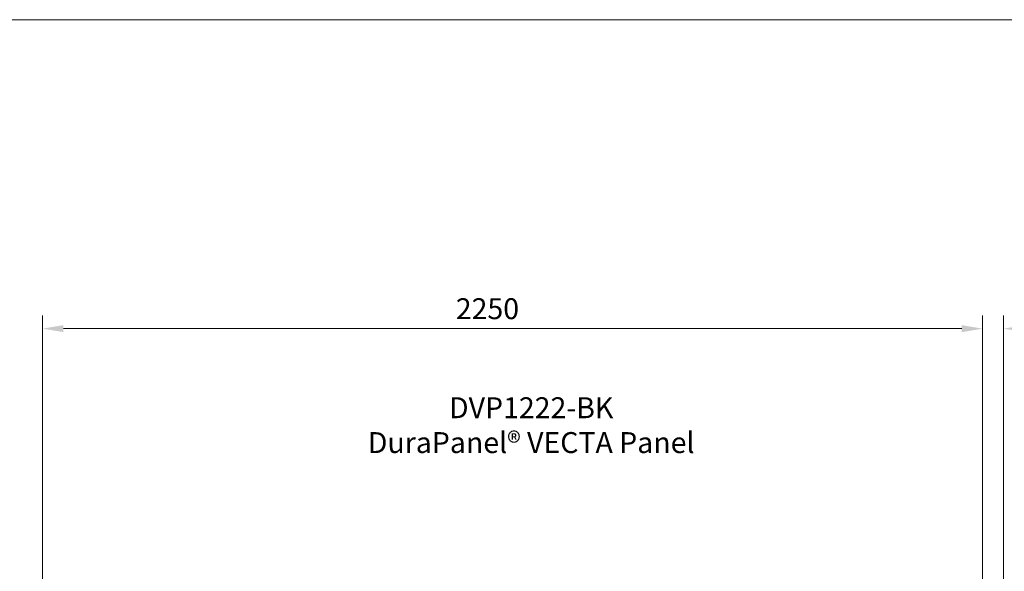
# Model space of a CAD drawing. Extents: x 12 to 711, y 10 to 287.
# Drawn here: x 447 to 542, y 234 to 287 of the extents above; entities that cross this region are included whole.
import ezdxf

# ---------------------------------------------------------------- set-up
doc = ezdxf.new("R2010")
doc.units = 0
doc.header["$LTSCALE"] = 12.7
doc.header["$MEASUREMENT"] = 0
doc.header["$PDMODE"] = 33
doc.header["$PDSIZE"] = 1
doc.layers.add('ANNOTATION_TEXT', color=7, linetype='Continuous', lineweight=25)
doc.layers.add('BORDER_FRAME', color=7, linetype='Continuous', lineweight=15)
doc.styles.add('Onshape-Standard-Dimension', font='txt')
doc.styles.add('Onshape-Standard-NoteStyle', font='Noto Sans', dxfattribs={"height": 2})
doc.dimstyles.new('Onshape-ISO-25$0', dxfattribs={"dimtxt": 2, "dimasz": 2, "dimexe": 1.25, "dimexo": 0.625, "dimtad": 1, "dimdec": 0, "dimdsep": 46, "dimtxsty": 'Onshape-Standard-Dimension', "dimcen": 2.5, "dimclrd": 7, "dimclre": 7, "dimclrt": 7, "dimadec": 1, "dimazin": 0, "dimtfac": 1, "dimtmove": 0, "dimatfit": 3, "dimfxl": 1, "dimlwd": 13, "dimlwe": 13, "dimarcsym": 0})

# ---------------------------------------------------------------- blocks, each defined once
blk = doc.blocks.new('*D1')
at = {"layer": 'ANNOTATION_TEXT', "color": 7, "lineweight": 13}
for p, q in [((541.441, 217.702), (541.441, 258.691)), ((635.416, 193.354), (635.416, 258.691)), ((543.441, 257.441), (633.416, 257.441))]:
    blk.add_line(p, q, dxfattribs=at)
at = {"layer": 'ANNOTATION_TEXT', "color": 7}
for points in [[(543.441, 257.774), (543.441, 257.108), (541.441, 257.441)], [(633.416, 257.108), (633.416, 257.774), (635.416, 257.441)]]:
    blk.add_solid(points, dxfattribs=at)
at = {"layer": 'Defpoints', "color": 0}
for p in [(635.416, 257.441), (541.441, 217.077), (635.416, 192.729)]:
    blk.add_point(p, dxfattribs=at)
at = {"layer": 'ANNOTATION_TEXT', "color": 7, "insert": (589.804, 259.469), "char_height": 2, "attachment_point": 5, "style": 'Onshape-Standard-Dimension'}
blk.add_mtext('Panel width varies dependent on degree of rake', dxfattribs=at)
blk = doc.blocks.new('*D4')
at = {"layer": 'ANNOTATION_TEXT', "color": 7, "lineweight": 13}
for p, q in [((449.441, 209.112), (449.441, 258.691)), ((539.441, 209.112), (539.441, 258.691)), ((451.441, 257.441), (537.441, 257.441))]:
    blk.add_line(p, q, dxfattribs=at)
at = {"layer": 'ANNOTATION_TEXT', "color": 7}
for points in [[(451.441, 257.774), (451.441, 257.108), (449.441, 257.441)], [(537.441, 257.108), (537.441, 257.774), (539.441, 257.441)]]:
    blk.add_solid(points, dxfattribs=at)
at = {"layer": 'Defpoints', "color": 0}
for p in [(539.441, 257.441), (449.441, 208.487), (539.441, 208.487)]:
    blk.add_point(p, dxfattribs=at)
at = {"layer": 'ANNOTATION_TEXT', "color": 7, "insert": (492.035, 259.091), "char_height": 2, "attachment_point": 5, "style": 'Onshape-Standard-Dimension'}
blk.add_mtext('2250', dxfattribs=at)

msp = doc.modelspace()

# ---------------------------------------------------------------- linework, layer by layer
at = {"layer": 'BORDER_FRAME'}
msp.add_line((310.834, 287), (710.834, 287), dxfattribs=at)

# ---------------------------------------------------------------- texts
at = {"layer": 'ANNOTATION_TEXT', "insert": (474.168, 250.875), "char_height": 2, "width": 44.11284, "attachment_point": 1, "style": 'Onshape-Standard-NoteStyle'}
msp.add_mtext('{\\pxqc,t3;\\fOpen Sans|b1|i0|c0|p0;DVP1222-BK  \\PDuraPanel® VECTA Panel}', dxfattribs=at)

# ---------------------------------------------------------------- dimensions: what is measured, and where the dimension line sits
at = {"layer": 'ANNOTATION_TEXT'}
dim = msp.add_linear_dim(base=(635.416, 257.441), p1=(541.441, 217.077, 1.076), p2=(635.416, 192.729, 1.076), text='Panel width varies dependent on degree of rake', dimstyle='Onshape-ISO-25$0', override={"dimlfac": 25, "dimpost": ''}, dxfattribs=at)
dim.commit()
dim.dimension.update_dxf_attribs({"geometry": '*D1', "text_midpoint": (589.804, 257.441), "dimtype": 160})
dim = msp.add_linear_dim(base=(539.441, 257.441), p1=(449.441, 208.487, 1.076), p2=(539.441, 208.487, 1.076), dimstyle='Onshape-ISO-25$0', override={"dimlfac": 25, "dimpost": ''}, dxfattribs=at)
dim.commit()
dim.dimension.update_dxf_attribs({"geometry": '*D4', "text_midpoint": (492.035, 257.441), "dimtype": 160})

doc.saveas('drawing.dxf')
